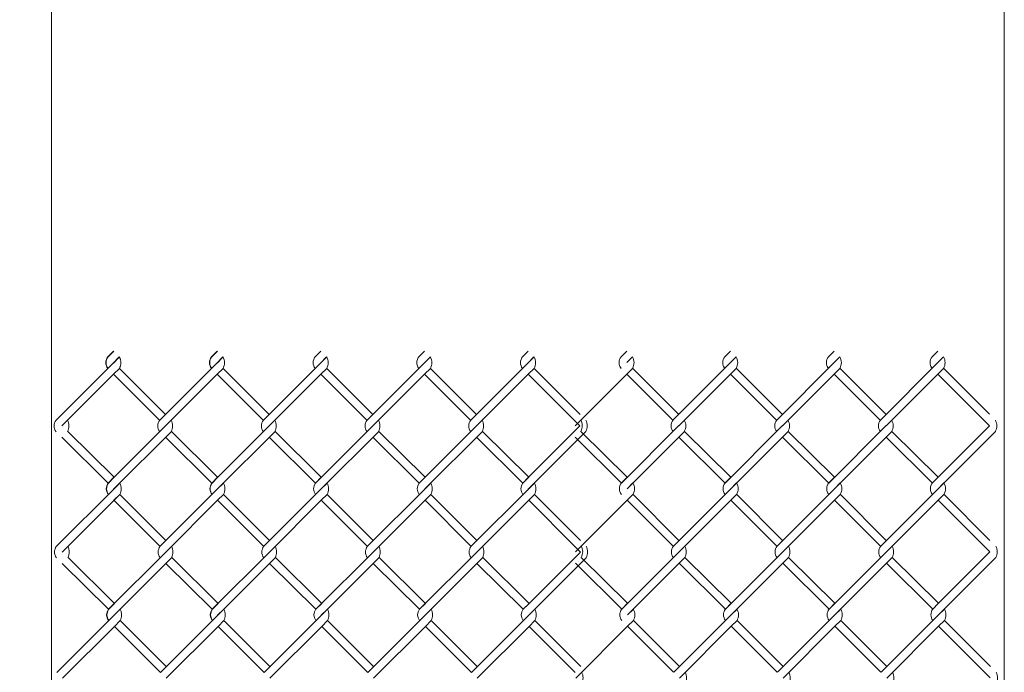
# Model space of a CAD drawing. Units: millimetres. Extents: x -170 to 193028, y -48660 to 11880.
# Drawn here: x 26100 to 26487, y 3746 to 4003 of the extents above; entities that cross this region are included whole.
import ezdxf

# ---------------------------------------------------------------- set-up
doc = ezdxf.new("R2010")
doc.units = ezdxf.units.MM
doc.header["$LTSCALE"] = 4
doc.layers.add('D-STR', color=1, linetype='Continuous', lineweight=15)
doc.layers.add('D-STR-STR2', color=7, linetype='Continuous', lineweight=13)

msp = doc.modelspace()

# ---------------------------------------------------------------- linework, layer by layer
at = {"layer": 'D-STR'}
for points in [[(26112.04, 4515.06), (26112.04, 3490.06), (26087.04, 3490.06)], [(26487.04, 3490.06), (26487.04, 4515.06)]]:
    msp.add_lwpolyline(points, dxfattribs=at)
at = {"layer": 'D-STR-STR2', "color": 0, "linetype": 'ByBlock'}
for p, q in [((26134.24, 3870.13), (26136.5, 3872.39)), ((26134.25, 3870.12), (26136.51, 3872.38)), ((26134.25, 3870.12), (26136.51, 3872.38)), ((26134.34, 3870.13), (26136.61, 3872.39)), ((26134.35, 3870.12), (26136.61, 3872.38)), ((26175.04, 3870.13), (26177.3, 3872.39)), ((26175.04, 3870.13), (26177.3, 3872.39)), ((26175.14, 3870.13), (26177.41, 3872.39)), ((26215.84, 3870.13), (26218.1, 3872.39)), ((26256.64, 3870.13), (26258.9, 3872.39)), ((26297.29, 3869.99), (26299.55, 3872.26)), ((26297.44, 3870.13), (26299.7, 3872.39)), ((26336.22, 3870.16), (26338.48, 3872.43)), ((26377.02, 3870.16), (26379.28, 3872.43)), ((26417.82, 3870.16), (26420.08, 3872.43)), ((26458.47, 3870.03), (26460.73, 3872.29)), ((26458.62, 3870.16), (26460.88, 3872.43)), ((26136.51, 3867.86), (26113.88, 3845.23)), ((26136.36, 3867.72), (26138.62, 3869.99)), ((26136.46, 3867.73), (26138.72, 3869.99)), ((26136.46, 3867.72), (26138.73, 3869.99)), ((26136.5, 3867.87), (26138.76, 3870.13)), ((26136.51, 3867.86), (26138.77, 3870.12)), ((26136.51, 3867.86), (26138.77, 3870.12)), ((26177.3, 3867.87), (26154.67, 3845.24)), ((26177.15, 3867.73), (26179.41, 3869.99)), ((26177.26, 3867.73), (26179.52, 3869.99)), ((26177.3, 3867.87), (26179.56, 3870.13)), ((26177.3, 3867.87), (26179.56, 3870.13)), ((26218.1, 3867.87), (26195.47, 3845.24)), ((26217.95, 3867.73), (26220.21, 3869.99)), ((26218.1, 3867.87), (26220.36, 3870.13)), ((26258.9, 3867.87), (26236.27, 3845.24)), ((26258.9, 3867.87), (26261.16, 3870.13)), ((26299.7, 3867.87), (26277.07, 3845.24)), ((26299.55, 3867.73), (26301.81, 3869.99)), ((26299.7, 3867.87), (26301.96, 3870.13)), ((26338.48, 3867.9), (26340.75, 3870.16)), ((26379.28, 3867.9), (26356.65, 3845.27)), ((26379.13, 3867.77), (26381.39, 3870.03)), ((26379.28, 3867.9), (26381.55, 3870.16)), ((26420.08, 3867.9), (26397.45, 3845.27)), ((26420.08, 3867.9), (26422.35, 3870.16)), ((26460.88, 3867.9), (26438.25, 3845.27)), ((26460.73, 3867.77), (26462.99, 3870.03)), ((26460.88, 3867.9), (26463.15, 3870.16)), ((26138.76, 3865.6), (26136.5, 3863.34)), ((26138.76, 3865.6), (26136.5, 3863.34)), ((26138.77, 3865.59), (26136.51, 3863.33)), ((26138.77, 3865.59), (26136.51, 3863.33)), ((26138.77, 3865.59), (26136.51, 3863.33)), ((26138.77, 3865.59), (26136.51, 3863.33)), ((26138.78, 3865.63), (26156.87, 3847.54)), ((26179.56, 3865.6), (26177.3, 3863.34)), ((26179.56, 3865.6), (26177.3, 3863.34)), ((26179.56, 3865.6), (26177.3, 3863.34)), ((26179.56, 3865.6), (26177.3, 3863.34)), ((26179.58, 3865.63), (26197.67, 3847.54)), ((26179.58, 3865.63), (26197.67, 3847.54)), ((26220.36, 3865.6), (26218.1, 3863.34)), ((26220.36, 3865.6), (26218.1, 3863.34)), ((26220.38, 3865.63), (26238.47, 3847.54)), ((26261.16, 3865.6), (26258.9, 3863.34)), ((26261.16, 3865.6), (26258.9, 3863.34)), ((26261.18, 3865.63), (26279.27, 3847.54)), ((26301.96, 3865.6), (26299.7, 3863.34)), ((26301.96, 3865.6), (26299.7, 3863.34)), ((26301.98, 3865.63), (26320.07, 3847.54)), ((26318.12, 3843.01), (26338.48, 3863.38)), ((26340.75, 3865.64), (26338.48, 3863.38)), ((26340.75, 3865.64), (26338.48, 3863.38)), ((26338.48, 3863.38), (26356.57, 3845.29)), ((26340.76, 3865.66), (26358.85, 3847.57)), ((26358.92, 3843.01), (26379.28, 3863.38)), ((26381.55, 3865.64), (26379.28, 3863.38)), ((26381.55, 3865.64), (26379.28, 3863.38)), ((26379.28, 3863.38), (26397.37, 3845.29)), ((26381.56, 3865.66), (26399.65, 3847.57)), ((26399.72, 3843.01), (26420.08, 3863.38)), ((26422.35, 3865.64), (26420.08, 3863.38)), ((26422.35, 3865.64), (26420.08, 3863.38)), ((26420.08, 3863.38), (26438.17, 3845.29)), ((26422.36, 3865.66), (26440.45, 3847.57)), ((26440.52, 3843.01), (26460.88, 3863.38)), ((26463.15, 3865.64), (26460.88, 3863.38)), ((26463.15, 3865.64), (26460.88, 3863.38)), ((26460.88, 3863.38), (26478.97, 3845.29)), ((26460.88, 3863.38), (26478.97, 3845.29)), ((26463.16, 3865.66), (26481.25, 3847.57)), ((26116.14, 3842.97), (26136.51, 3863.33)), ((26136.5, 3863.34), (26154.59, 3845.25)), ((26156.94, 3842.98), (26177.3, 3863.34)), ((26177.3, 3863.34), (26195.39, 3845.25)), ((26177.3, 3863.34), (26195.39, 3845.25)), ((26197.74, 3842.98), (26218.1, 3863.34)), ((26218.1, 3863.34), (26236.19, 3845.25)), ((26238.54, 3842.98), (26258.9, 3863.34)), ((26258.9, 3863.34), (26276.99, 3845.25)), ((26279.34, 3842.98), (26299.7, 3863.34)), ((26299.7, 3863.34), (26317.79, 3845.25)), ((26299.7, 3863.34), (26317.79, 3845.25)), ((26317.79, 3845.25), (26320.05, 3842.99)), ((26478.97, 3845.29), (26481.23, 3843.03)), ((26136.66, 3822.77), (26118.45, 3840.81)), ((26136.66, 3822.77), (26118.45, 3840.81)), ((26156.98, 3843.08), (26134.35, 3820.45)), ((26159.24, 3840.82), (26136.61, 3818.19)), ((26177.45, 3822.78), (26159.24, 3840.82)), ((26177.45, 3822.78), (26159.24, 3840.82)), ((26197.78, 3843.08), (26175.15, 3820.45)), ((26197.78, 3843.08), (26175.15, 3820.45)), ((26200.04, 3840.82), (26177.41, 3818.19)), ((26200.04, 3840.82), (26177.41, 3818.19)), ((26218.25, 3822.78), (26200.04, 3840.82)), ((26218.25, 3822.78), (26200.04, 3840.82)), ((26238.58, 3843.08), (26215.95, 3820.45)), ((26240.84, 3840.82), (26218.21, 3818.19)), ((26259.05, 3822.78), (26240.84, 3840.82)), ((26259.05, 3822.78), (26240.84, 3840.82)), ((26279.38, 3843.08), (26256.75, 3820.45)), ((26281.64, 3840.82), (26259.01, 3818.19)), ((26299.85, 3822.78), (26281.64, 3840.82)), ((26299.7, 3822.65), (26320.05, 3842.99)), ((26322.33, 3840.75), (26299.7, 3818.12)), ((26338.63, 3822.81), (26320.42, 3840.85)), ((26358.96, 3843.11), (26336.33, 3820.49)), ((26361.22, 3840.85), (26338.6, 3818.22)), ((26379.43, 3822.81), (26361.22, 3840.85)), ((26379.43, 3822.81), (26361.22, 3840.85)), ((26399.76, 3843.11), (26377.13, 3820.49)), ((26402.02, 3840.85), (26379.4, 3818.22)), ((26420.23, 3822.81), (26402.02, 3840.85)), ((26420.23, 3822.81), (26402.02, 3840.85)), ((26440.56, 3843.11), (26417.93, 3820.49)), ((26442.82, 3840.85), (26420.2, 3818.22)), ((26461.03, 3822.81), (26442.82, 3840.85)), ((26460.88, 3822.68), (26481.23, 3843.03)), ((26483.51, 3840.78), (26460.88, 3818.15)), ((26134.36, 3820.47), (26116.15, 3838.51)), ((26134.36, 3820.47), (26116.15, 3838.51)), ((26175.15, 3820.48), (26156.94, 3838.52)), ((26175.15, 3820.48), (26156.94, 3838.52)), ((26215.95, 3820.48), (26197.74, 3838.52)), ((26215.95, 3820.48), (26197.74, 3838.52)), ((26256.75, 3820.48), (26238.54, 3838.52)), ((26256.75, 3820.48), (26238.54, 3838.52)), ((26297.55, 3820.48), (26279.34, 3838.52)), ((26336.33, 3820.51), (26318.12, 3838.55)), ((26377.13, 3820.51), (26358.92, 3838.55)), ((26377.13, 3820.51), (26358.92, 3838.55)), ((26417.93, 3820.51), (26399.72, 3838.55)), ((26417.93, 3820.51), (26399.72, 3838.55)), ((26458.73, 3820.51), (26440.52, 3838.55)), ((26134.39, 3820.52), (26136.65, 3822.78)), ((26134.4, 3820.51), (26136.66, 3822.77)), ((26134.4, 3820.51), (26136.66, 3822.77)), ((26134.49, 3820.52), (26136.76, 3822.78)), ((26134.5, 3820.51), (26136.76, 3822.77)), ((26175.19, 3820.52), (26177.45, 3822.78)), ((26175.19, 3820.52), (26177.45, 3822.78)), ((26175.29, 3820.52), (26177.56, 3822.78)), ((26215.99, 3820.52), (26218.25, 3822.78)), ((26256.79, 3820.52), (26259.05, 3822.78)), ((26297.44, 3820.38), (26299.7, 3822.65)), ((26297.59, 3820.52), (26299.85, 3822.78)), ((26336.37, 3820.55), (26338.63, 3822.81)), ((26377.17, 3820.55), (26379.43, 3822.81)), ((26417.97, 3820.55), (26420.23, 3822.81)), ((26458.62, 3820.42), (26460.88, 3822.68)), ((26458.77, 3820.55), (26461.03, 3822.81)), ((26136.66, 3818.24), (26114.03, 3795.62)), ((26136.51, 3818.11), (26138.77, 3820.37)), ((26136.65, 3818.25), (26138.91, 3820.52)), ((26136.66, 3818.24), (26138.92, 3820.51)), ((26136.66, 3818.24), (26138.92, 3820.51)), ((26177.45, 3818.25), (26154.82, 3795.63)), ((26177.3, 3818.12), (26179.56, 3820.38)), ((26177.45, 3818.25), (26179.71, 3820.52)), ((26177.45, 3818.25), (26179.71, 3820.52)), ((26218.25, 3818.25), (26195.62, 3795.63)), ((26218.1, 3818.12), (26220.36, 3820.38)), ((26218.25, 3818.25), (26220.51, 3820.52)), ((26259.05, 3818.25), (26236.42, 3795.63)), ((26259.05, 3818.25), (26261.31, 3820.52)), ((26299.85, 3818.25), (26277.22, 3795.63)), ((26299.7, 3818.12), (26301.96, 3820.38)), ((26299.85, 3818.25), (26302.11, 3820.52)), ((26338.63, 3818.29), (26340.9, 3820.55)), ((26379.43, 3818.29), (26356.81, 3795.66)), ((26379.28, 3818.15), (26381.55, 3820.42)), ((26379.43, 3818.29), (26381.7, 3820.55)), ((26420.23, 3818.29), (26397.61, 3795.66)), ((26420.23, 3818.29), (26422.5, 3820.55)), ((26461.03, 3818.29), (26438.41, 3795.66)), ((26460.88, 3818.15), (26463.15, 3820.42)), ((26461.03, 3818.29), (26463.3, 3820.55)), ((26116.29, 3793.35), (26136.66, 3813.72)), ((26138.91, 3815.99), (26136.65, 3813.73)), ((26136.65, 3813.73), (26154.74, 3795.64)), ((26138.92, 3815.98), (26136.66, 3813.72)), ((26138.92, 3815.98), (26136.66, 3813.72)), ((26138.93, 3816.01), (26157.02, 3797.92)), ((26157.09, 3793.36), (26177.45, 3813.73)), ((26179.71, 3815.99), (26177.45, 3813.73)), ((26179.71, 3815.99), (26177.45, 3813.73)), ((26177.45, 3813.73), (26195.54, 3795.64)), ((26177.45, 3813.73), (26195.54, 3795.64)), ((26179.73, 3816.01), (26197.82, 3797.92)), ((26179.73, 3816.01), (26197.82, 3797.92)), ((26197.89, 3793.36), (26218.25, 3813.73)), ((26220.51, 3815.99), (26218.25, 3813.73)), ((26218.25, 3813.73), (26236.34, 3795.64)), ((26220.53, 3816.01), (26238.62, 3797.92)), ((26238.69, 3793.36), (26259.05, 3813.73)), ((26261.31, 3815.99), (26259.05, 3813.73)), ((26259.05, 3813.73), (26277.14, 3795.64)), ((26261.33, 3816.01), (26279.42, 3797.92)), ((26279.49, 3793.36), (26299.85, 3813.73)), ((26302.11, 3815.99), (26299.85, 3813.73)), ((26299.85, 3813.73), (26317.94, 3795.64)), ((26299.85, 3813.73), (26317.94, 3795.64)), ((26302.13, 3816.01), (26320.22, 3797.92)), ((26318.27, 3793.4), (26338.63, 3813.76)), ((26340.9, 3816.03), (26338.63, 3813.76)), ((26338.63, 3813.76), (26356.72, 3795.67)), ((26340.91, 3816.05), (26359, 3797.96)), ((26359.07, 3793.4), (26379.43, 3813.76)), ((26381.7, 3816.03), (26379.43, 3813.76)), ((26379.43, 3813.76), (26397.52, 3795.67)), ((26381.71, 3816.05), (26399.8, 3797.96)), ((26399.87, 3793.4), (26420.23, 3813.76)), ((26422.5, 3816.03), (26420.23, 3813.76)), ((26420.23, 3813.76), (26438.32, 3795.67)), ((26422.51, 3816.05), (26440.6, 3797.96)), ((26440.67, 3793.4), (26461.03, 3813.76)), ((26463.3, 3816.03), (26461.03, 3813.76)), ((26461.03, 3813.76), (26479.12, 3795.67)), ((26461.03, 3813.76), (26479.12, 3795.67)), ((26463.31, 3816.05), (26481.4, 3797.96)), ((26317.94, 3795.64), (26320.2, 3793.38)), ((26479.12, 3795.67), (26481.38, 3793.42)), ((26136.81, 3773.16), (26118.6, 3791.19)), ((26136.81, 3773.16), (26118.6, 3791.19)), ((26157.13, 3793.47), (26134.5, 3770.84)), ((26159.39, 3791.2), (26136.76, 3768.58)), ((26177.6, 3773.17), (26159.39, 3791.2)), ((26177.6, 3773.17), (26159.39, 3791.2)), ((26197.93, 3793.47), (26175.3, 3770.84)), ((26197.93, 3793.47), (26175.3, 3770.84)), ((26200.19, 3791.2), (26177.56, 3768.58)), ((26200.19, 3791.2), (26177.56, 3768.58)), ((26218.4, 3773.17), (26200.19, 3791.2)), ((26218.4, 3773.17), (26200.19, 3791.2)), ((26238.73, 3793.47), (26216.1, 3770.84)), ((26240.99, 3791.2), (26218.36, 3768.58)), ((26259.2, 3773.17), (26240.99, 3791.2)), ((26259.2, 3773.17), (26240.99, 3791.2)), ((26279.53, 3793.47), (26256.9, 3770.84)), ((26281.79, 3791.2), (26259.16, 3768.58)), ((26300, 3773.17), (26281.79, 3791.2)), ((26299.85, 3773.03), (26320.2, 3793.38)), ((26322.48, 3791.14), (26299.85, 3768.51)), ((26338.78, 3773.2), (26320.57, 3791.24)), ((26359.11, 3793.5), (26336.48, 3770.87)), ((26361.37, 3791.24), (26338.75, 3768.61)), ((26379.58, 3773.2), (26361.37, 3791.24)), ((26379.58, 3773.2), (26361.37, 3791.24)), ((26399.91, 3793.5), (26377.28, 3770.87)), ((26402.17, 3791.24), (26379.55, 3768.61)), ((26420.38, 3773.2), (26402.17, 3791.24)), ((26420.38, 3773.2), (26402.17, 3791.24)), ((26440.71, 3793.5), (26418.08, 3770.87)), ((26442.97, 3791.24), (26420.35, 3768.61)), ((26461.18, 3773.2), (26442.97, 3791.24)), ((26461.03, 3773.07), (26481.38, 3793.42)), ((26483.66, 3791.17), (26461.03, 3768.54)), ((26134.51, 3770.86), (26116.3, 3788.9)), ((26134.51, 3770.86), (26116.3, 3788.9)), ((26175.3, 3770.87), (26157.09, 3788.91)), ((26175.3, 3770.87), (26157.09, 3788.91)), ((26216.1, 3770.87), (26197.89, 3788.91)), ((26216.1, 3770.87), (26197.89, 3788.91)), ((26256.9, 3770.87), (26238.69, 3788.91)), ((26256.9, 3770.87), (26238.69, 3788.91)), ((26297.7, 3770.87), (26279.49, 3788.91)), ((26336.48, 3770.9), (26318.27, 3788.94)), ((26377.28, 3770.9), (26359.07, 3788.94)), ((26377.28, 3770.9), (26359.07, 3788.94)), ((26418.08, 3770.9), (26399.87, 3788.94)), ((26418.08, 3770.9), (26399.87, 3788.94)), ((26458.88, 3770.9), (26440.67, 3788.94)), ((26134.54, 3770.9), (26136.8, 3773.17)), ((26134.55, 3770.9), (26136.81, 3773.16)), ((26134.55, 3770.9), (26136.81, 3773.16)), ((26134.64, 3770.9), (26136.91, 3773.17)), ((26134.65, 3770.9), (26136.91, 3773.16)), ((26136.66, 3768.5), (26138.92, 3770.76)), ((26136.8, 3768.64), (26139.07, 3770.9)), ((26136.81, 3768.63), (26139.07, 3770.9)), ((26136.81, 3768.63), (26139.07, 3770.9)), ((26175.34, 3770.9), (26177.6, 3773.17)), ((26175.34, 3770.9), (26177.6, 3773.17)), ((26175.44, 3770.9), (26177.71, 3773.17)), ((26177.45, 3768.51), (26179.71, 3770.77)), ((26177.6, 3768.64), (26179.87, 3770.9)), ((26177.6, 3768.64), (26179.87, 3770.9)), ((26216.14, 3770.9), (26218.4, 3773.17)), ((26218.25, 3768.51), (26220.51, 3770.77)), ((26218.4, 3768.64), (26220.67, 3770.9)), ((26256.94, 3770.9), (26259.2, 3773.17)), ((26259.2, 3768.64), (26261.47, 3770.9)), ((26297.59, 3770.77), (26299.85, 3773.03)), ((26297.74, 3770.9), (26300, 3773.17)), ((26299.85, 3768.51), (26302.11, 3770.77)), ((26300, 3768.64), (26302.27, 3770.9)), ((26336.52, 3770.94), (26338.78, 3773.2)), ((26338.78, 3768.68), (26341.05, 3770.94)), ((26377.32, 3770.94), (26379.58, 3773.2)), ((26379.43, 3768.54), (26381.7, 3770.81)), ((26379.58, 3768.68), (26381.85, 3770.94)), ((26418.12, 3770.94), (26420.38, 3773.2)), ((26420.38, 3768.68), (26422.65, 3770.94)), ((26458.77, 3770.81), (26461.03, 3773.07)), ((26458.92, 3770.94), (26461.18, 3773.2)), ((26461.03, 3768.54), (26463.3, 3770.81)), ((26461.18, 3768.68), (26463.45, 3770.94)), ((26136.81, 3768.63), (26114.18, 3746.01)), ((26177.6, 3768.64), (26154.97, 3746.01)), ((26218.4, 3768.64), (26195.77, 3746.01)), ((26259.2, 3768.64), (26236.57, 3746.01)), ((26300, 3768.64), (26277.37, 3746.01)), ((26379.58, 3768.68), (26356.96, 3746.05)), ((26420.38, 3768.68), (26397.76, 3746.05)), ((26461.18, 3768.68), (26438.56, 3746.05)), ((26116.45, 3743.74), (26136.81, 3764.11)), ((26139.07, 3766.38), (26136.8, 3764.12)), ((26136.8, 3764.12), (26154.89, 3746.03)), ((26139.07, 3766.37), (26136.81, 3764.11)), ((26139.07, 3766.37), (26136.81, 3764.11)), ((26139.08, 3766.4), (26157.17, 3748.31)), ((26157.24, 3743.75), (26177.6, 3764.12)), ((26179.87, 3766.38), (26177.6, 3764.12)), ((26179.87, 3766.38), (26177.6, 3764.12)), ((26177.6, 3764.12), (26195.69, 3746.03)), ((26177.6, 3764.12), (26195.69, 3746.03)), ((26179.88, 3766.4), (26197.97, 3748.31)), ((26179.88, 3766.4), (26197.97, 3748.31)), ((26198.04, 3743.75), (26218.4, 3764.12)), ((26220.67, 3766.38), (26218.4, 3764.12)), ((26218.4, 3764.12), (26236.49, 3746.03)), ((26220.68, 3766.4), (26238.77, 3748.31)), ((26238.84, 3743.75), (26259.2, 3764.12)), ((26261.47, 3766.38), (26259.2, 3764.12)), ((26259.2, 3764.12), (26277.29, 3746.03)), ((26261.48, 3766.4), (26279.57, 3748.31)), ((26279.64, 3743.75), (26300, 3764.12)), ((26302.27, 3766.38), (26300, 3764.12)), ((26300, 3764.12), (26318.09, 3746.03)), ((26300, 3764.12), (26318.09, 3746.03)), ((26302.28, 3766.4), (26320.37, 3748.31)), ((26318.42, 3743.79), (26338.79, 3764.15)), ((26341.05, 3766.41), (26338.79, 3764.15)), ((26338.79, 3764.15), (26356.88, 3746.06)), ((26341.06, 3766.44), (26359.15, 3748.35)), ((26359.22, 3743.79), (26379.59, 3764.15)), ((26381.85, 3766.41), (26379.59, 3764.15)), ((26379.59, 3764.15), (26397.68, 3746.06)), ((26381.86, 3766.44), (26399.95, 3748.35)), ((26400.02, 3743.79), (26420.39, 3764.15)), ((26422.65, 3766.41), (26420.39, 3764.15)), ((26420.39, 3764.15), (26438.48, 3746.06)), ((26422.66, 3766.44), (26440.75, 3748.35)), ((26440.82, 3743.79), (26461.19, 3764.15)), ((26463.45, 3766.41), (26461.19, 3764.15)), ((26461.19, 3764.15), (26479.28, 3746.06)), ((26461.19, 3764.15), (26479.28, 3746.06)), ((26463.46, 3766.44), (26481.55, 3748.35)), ((26479.28, 3746.06), (26481.53, 3743.81))]:
    msp.add_line(p, q, dxfattribs=at)
for centre, radius, start, end in [((26137.12, 3867.9), 3.67, 141.887, 218.113), ((26137.13, 3867.89), 3.67, 141.887, 218.113), ((26137.13, 3867.89), 3.67, 141.887, 218.113), ((26137.12, 3867.87), 3.67, 141.887, 218.113), ((26137.12, 3867.87), 3.67, 141.887, 218.113), ((26137.13, 3867.86), 3.67, 141.887, 218.113), ((26137.13, 3867.86), 3.67, 141.887, 218.113), ((26137.13, 3867.86), 3.67, 141.887, 218.113), ((26137.13, 3867.86), 3.67, 141.887, 218.113), ((26137.23, 3867.9), 3.67, 141.887, 218.113), ((26137.23, 3867.87), 3.67, 141.887, 218.113), ((26137.23, 3867.87), 3.67, 141.887, 218.113), ((26137.23, 3867.89), 3.67, 141.887, 218.113), ((26137.23, 3867.86), 3.67, 141.887, 218.113), ((26137.23, 3867.86), 3.67, 141.887, 218.113), ((26134.55, 3867.87), 4.78, 331.7474, 28.2526), ((26134.55, 3867.87), 4.78, 331.7474, 28.2526), ((26134.56, 3867.86), 4.78, 331.7474, 28.2526), ((26134.56, 3867.86), 4.78, 331.7474, 28.2526), ((26134.56, 3867.86), 4.78, 331.7474, 28.2526), ((26134.56, 3867.86), 4.78, 331.7474, 28.2526), ((26177.92, 3867.9), 3.67, 141.887, 218.113), ((26177.92, 3867.9), 3.67, 141.887, 218.113), ((26177.92, 3867.87), 3.67, 141.887, 218.113), ((26177.92, 3867.87), 3.67, 141.887, 218.113), ((26177.92, 3867.87), 3.67, 141.887, 218.113), ((26177.92, 3867.87), 3.67, 141.887, 218.113), ((26178.03, 3867.9), 3.67, 141.887, 218.113), ((26178.03, 3867.87), 3.67, 141.887, 218.113), ((26178.03, 3867.87), 3.67, 141.887, 218.113), ((26175.35, 3867.87), 4.78, 331.7474, 28.2526), ((26175.35, 3867.87), 4.78, 331.7474, 28.2526), ((26175.35, 3867.87), 4.78, 331.7474, 28.2526), ((26175.35, 3867.87), 4.78, 331.7474, 28.2526), ((26218.72, 3867.9), 3.67, 141.887, 218.113), ((26218.72, 3867.87), 3.67, 141.887, 218.113), ((26218.72, 3867.87), 3.67, 141.887, 218.113), ((26216.15, 3867.87), 4.78, 331.7474, 28.2526), ((26216.15, 3867.87), 4.78, 331.7474, 28.2526), ((26259.52, 3867.9), 3.67, 141.887, 218.113), ((26259.52, 3867.87), 3.67, 141.887, 218.113), ((26259.52, 3867.87), 3.67, 141.887, 218.113), ((26256.95, 3867.87), 4.78, 331.7474, 28.2526), ((26256.95, 3867.87), 4.78, 331.7474, 28.2526), ((26300.32, 3867.9), 3.67, 141.887, 218.113), ((26300.32, 3867.87), 3.67, 141.887, 218.113), ((26300.32, 3867.87), 3.67, 141.887, 218.113), ((26297.75, 3867.87), 4.78, 331.7474, 28.2526), ((26297.75, 3867.87), 4.78, 331.7474, 28.2526), ((26339.1, 3867.93), 3.67, 141.887, 218.113), ((26339.1, 3867.9), 3.67, 141.887, 218.113), ((26339.1, 3867.9), 3.67, 141.887, 218.113), ((26336.53, 3867.9), 4.78, 331.7474, 28.2526), ((26336.53, 3867.9), 4.78, 331.7474, 28.2526), ((26379.9, 3867.93), 3.67, 141.887, 218.113), ((26379.9, 3867.9), 3.67, 141.887, 218.113), ((26379.9, 3867.9), 3.67, 141.887, 218.113), ((26377.33, 3867.9), 4.78, 331.7474, 28.2526), ((26377.33, 3867.9), 4.78, 331.7474, 28.2526), ((26420.7, 3867.93), 3.67, 141.887, 218.113), ((26420.7, 3867.9), 3.67, 141.887, 218.113), ((26420.7, 3867.9), 3.67, 141.887, 218.113), ((26418.13, 3867.9), 4.78, 331.7474, 28.2526), ((26418.13, 3867.9), 4.78, 331.7474, 28.2526), ((26461.5, 3867.93), 3.67, 141.887, 218.113), ((26461.5, 3867.9), 3.67, 141.887, 218.113), ((26461.5, 3867.9), 3.67, 141.887, 218.113), ((26458.93, 3867.9), 4.78, 331.7474, 28.2526), ((26458.93, 3867.9), 4.78, 331.7474, 28.2526), ((26116.77, 3842.97), 3.67, 141.887, 218.113), ((26114.12, 3843), 4.78, 331.7474, 28.2526), ((26157.56, 3842.98), 3.67, 141.887, 218.113), ((26154.92, 3843.01), 4.78, 331.7474, 28.2526), ((26198.36, 3842.98), 3.67, 141.887, 218.113), ((26198.36, 3842.98), 3.67, 141.887, 218.113), ((26195.72, 3843.01), 4.78, 331.7474, 28.2526), ((26195.72, 3843.01), 4.78, 331.7474, 28.2526), ((26239.16, 3842.98), 3.67, 141.887, 218.113), ((26236.52, 3843.01), 4.78, 331.7474, 28.2526), ((26279.96, 3842.98), 3.67, 141.887, 218.113), ((26277.32, 3843.01), 4.78, 331.7474, 28.2526), ((26316.17, 3843.11), 4.78, 331.7474, 28.2526), ((26318.12, 3843.01), 4.78, 331.7474, 28.2526), ((26359.54, 3843.01), 3.67, 141.887, 218.113), ((26356.9, 3843.04), 4.78, 331.7474, 28.2526), ((26400.34, 3843.01), 3.67, 141.887, 218.113), ((26397.7, 3843.04), 4.78, 331.7474, 28.2526), ((26441.14, 3843.01), 3.67, 141.887, 218.113), ((26438.5, 3843.04), 4.78, 331.7474, 28.2526), ((26479.3, 3843.04), 4.78, 331.7474, 28.2526), ((26137.27, 3818.29), 3.67, 141.887, 218.113), ((26137.28, 3818.28), 3.67, 141.887, 218.113), ((26137.28, 3818.28), 3.67, 141.887, 218.113), ((26137.27, 3818.25), 3.67, 141.887, 218.113), ((26137.28, 3818.24), 3.67, 141.887, 218.113), ((26137.28, 3818.24), 3.67, 141.887, 218.113), ((26137.38, 3818.29), 3.67, 141.887, 218.113), ((26137.38, 3818.25), 3.67, 141.887, 218.113), ((26137.39, 3818.28), 3.67, 141.887, 218.113), ((26137.39, 3818.24), 3.67, 141.887, 218.113), ((26134.7, 3818.25), 4.78, 331.7474, 28.2526), ((26134.71, 3818.24), 4.78, 331.7474, 28.2526), ((26134.71, 3818.24), 4.78, 331.7474, 28.2526), ((26178.07, 3818.29), 3.67, 141.887, 218.113), ((26178.07, 3818.29), 3.67, 141.887, 218.113), ((26178.07, 3818.25), 3.67, 141.887, 218.113), ((26178.07, 3818.25), 3.67, 141.887, 218.113), ((26178.18, 3818.29), 3.67, 141.887, 218.113), ((26178.18, 3818.25), 3.67, 141.887, 218.113), ((26175.5, 3818.25), 4.78, 331.7474, 28.2526), ((26175.5, 3818.25), 4.78, 331.7474, 28.2526), ((26218.87, 3818.29), 3.67, 141.887, 218.113), ((26218.87, 3818.25), 3.67, 141.887, 218.113), ((26216.3, 3818.25), 4.78, 331.7474, 28.2526), ((26259.67, 3818.29), 3.67, 141.887, 218.113), ((26259.67, 3818.25), 3.67, 141.887, 218.113), ((26257.1, 3818.25), 4.78, 331.7474, 28.2526), ((26300.47, 3818.29), 3.67, 141.887, 218.113), ((26300.47, 3818.25), 3.67, 141.887, 218.113), ((26297.9, 3818.25), 4.78, 331.7474, 28.2526), ((26339.25, 3818.32), 3.67, 141.887, 218.113), ((26339.25, 3818.29), 3.67, 141.887, 218.113), ((26336.69, 3818.29), 4.78, 331.7474, 28.2526), ((26380.05, 3818.32), 3.67, 141.887, 218.113), ((26380.05, 3818.29), 3.67, 141.887, 218.113), ((26377.49, 3818.29), 4.78, 331.7474, 28.2526), ((26420.85, 3818.32), 3.67, 141.887, 218.113), ((26420.85, 3818.29), 3.67, 141.887, 218.113), ((26418.29, 3818.29), 4.78, 331.7474, 28.2526), ((26461.65, 3818.32), 3.67, 141.887, 218.113), ((26461.65, 3818.29), 3.67, 141.887, 218.113), ((26459.09, 3818.29), 4.78, 331.7474, 28.2526), ((26116.92, 3793.35), 3.67, 141.887, 218.113), ((26114.28, 3793.39), 4.78, 331.7474, 28.2526), ((26157.71, 3793.36), 3.67, 141.887, 218.113), ((26155.07, 3793.4), 4.78, 331.7474, 28.2526), ((26198.51, 3793.36), 3.67, 141.887, 218.113), ((26198.51, 3793.36), 3.67, 141.887, 218.113), ((26195.87, 3793.4), 4.78, 331.7474, 28.2526), ((26195.87, 3793.4), 4.78, 331.7474, 28.2526), ((26239.31, 3793.36), 3.67, 141.887, 218.113), ((26236.67, 3793.4), 4.78, 331.7474, 28.2526), ((26280.11, 3793.36), 3.67, 141.887, 218.113), ((26277.47, 3793.4), 4.78, 331.7474, 28.2526), ((26316.32, 3793.5), 4.78, 331.7474, 28.2526), ((26318.27, 3793.4), 4.78, 331.7474, 28.2526), ((26359.69, 3793.4), 3.67, 141.887, 218.113), ((26357.05, 3793.43), 4.78, 331.7474, 28.2526), ((26400.49, 3793.4), 3.67, 141.887, 218.113), ((26397.85, 3793.43), 4.78, 331.7474, 28.2526), ((26441.29, 3793.4), 3.67, 141.887, 218.113), ((26438.65, 3793.43), 4.78, 331.7474, 28.2526), ((26479.45, 3793.43), 4.78, 331.7474, 28.2526), ((26137.42, 3768.68), 3.67, 141.887, 218.113), ((26137.42, 3768.64), 3.67, 141.887, 218.113), ((26137.43, 3768.67), 3.67, 141.887, 218.113), ((26137.43, 3768.67), 3.67, 141.887, 218.113), ((26137.43, 3768.63), 3.67, 141.887, 218.113), ((26137.43, 3768.63), 3.67, 141.887, 218.113), ((26137.53, 3768.68), 3.67, 141.887, 218.113), ((26137.53, 3768.64), 3.67, 141.887, 218.113), ((26137.54, 3768.67), 3.67, 141.887, 218.113), ((26137.54, 3768.63), 3.67, 141.887, 218.113), ((26134.85, 3768.64), 4.78, 331.7474, 28.2526), ((26134.86, 3768.63), 4.78, 331.7474, 28.2526), ((26134.86, 3768.63), 4.78, 331.7474, 28.2526), ((26178.22, 3768.68), 3.67, 141.887, 218.113), ((26178.22, 3768.68), 3.67, 141.887, 218.113), ((26178.22, 3768.64), 3.67, 141.887, 218.113), ((26178.22, 3768.64), 3.67, 141.887, 218.113), ((26178.33, 3768.68), 3.67, 141.887, 218.113), ((26178.33, 3768.64), 3.67, 141.887, 218.113), ((26175.65, 3768.64), 4.78, 331.7474, 28.2526), ((26175.65, 3768.64), 4.78, 331.7474, 28.2526), ((26219.02, 3768.68), 3.67, 141.887, 218.113), ((26219.02, 3768.64), 3.67, 141.887, 218.113), ((26216.45, 3768.64), 4.78, 331.7474, 28.2526), ((26259.82, 3768.68), 3.67, 141.887, 218.113), ((26259.82, 3768.64), 3.67, 141.887, 218.113), ((26257.25, 3768.64), 4.78, 331.7474, 28.2526), ((26300.62, 3768.68), 3.67, 141.887, 218.113), ((26300.62, 3768.64), 3.67, 141.887, 218.113), ((26298.05, 3768.64), 4.78, 331.7474, 28.2526), ((26339.41, 3768.71), 3.67, 141.887, 218.113), ((26339.41, 3768.68), 3.67, 141.887, 218.113), ((26336.84, 3768.68), 4.78, 331.7474, 28.2526), ((26380.21, 3768.71), 3.67, 141.887, 218.113), ((26380.21, 3768.68), 3.67, 141.887, 218.113), ((26377.64, 3768.68), 4.78, 331.7474, 28.2526), ((26421.01, 3768.71), 3.67, 141.887, 218.113), ((26421.01, 3768.68), 3.67, 141.887, 218.113), ((26418.44, 3768.68), 4.78, 331.7474, 28.2526), ((26461.81, 3768.71), 3.67, 141.887, 218.113), ((26461.81, 3768.68), 3.67, 141.887, 218.113), ((26459.24, 3768.68), 4.78, 331.7474, 28.2526), ((26316.47, 3743.89), 4.78, 331.7474, 28.2526), ((26357.2, 3743.82), 4.78, 331.7474, 28.2526), ((26398, 3743.82), 4.78, 331.7474, 28.2526), ((26438.8, 3743.82), 4.78, 331.7474, 28.2526), ((26479.6, 3743.82), 4.78, 331.7474, 28.2526)]:
    msp.add_arc(centre, radius, start, end, dxfattribs=at)

doc.saveas('drawing.dxf')
